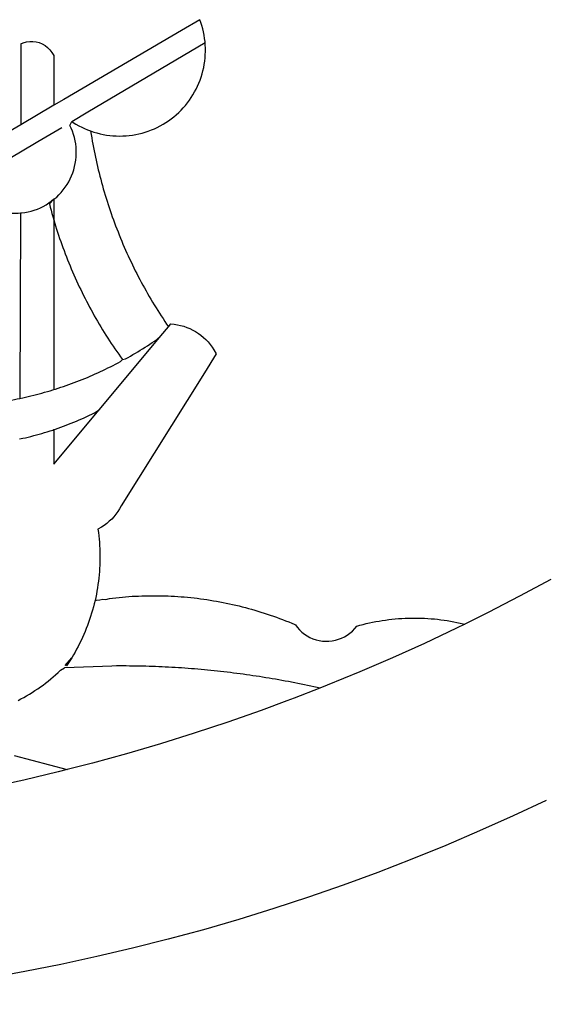
# Model space of a CAD drawing. Extents: x 183020 to 183685, y 1670550 to 1671364.
# Drawn here: x 183462 to 183463, y 1670602 to 1670604 of the extents above; entities that cross this region are included whole.
import ezdxf

# ---------------------------------------------------------------- set-up
doc = ezdxf.new("R2010")
doc.units = 0
doc.header["$LTSCALE"] = 10
doc.header["$MEASUREMENT"] = 0
doc.layers.add('BRAZAO', color=7, linetype='CONTINUOUS')
doc.layers.add('PRINT_A4_A3', color=7, linetype='CONTINUOUS')

# ---------------------------------------------------------------- blocks, each defined once
blk = doc.blocks.new('Logo_Prefeitura')
at = {"layer": 'BRAZAO'}
for points in [[(216.66, -875.43), (209.2, -878.94), (201.68, -882.31), (194.1, -885.56), (186.47, -888.67), (178.78, -891.65), (171.04, -894.5), (163.26, -897.21), (155.43, -899.78), (147.55, -902.21), (139.63, -904.51), (131.68, -906.67), (123.69, -908.69)], [(217.65, -825.78), (210.66, -829.55), (203.6, -833.2), (198.34, -835.81)], [(138.81, -699.93), (134.71, -702.33)], [(139.99, -705.09), (139.97, -704.86), (139.88, -704.13), (139.76, -703.41), (139.62, -702.69), (139.45, -701.97), (139.25, -701.27), (139.03, -700.57), (138.81, -699.93)], [(134.71, -702.33), (108.21, -717.87)], [(98.61, -705.36), (98.55, -723.53)], [(98.61, -705.36), (99.14, -705.13), (99.84, -704.92), (100.57, -704.81), (101.3, -704.8), (101.3, -704.8), (102.02, -704.89), (102.73, -705.08), (103.41, -705.37), (104.04, -705.74), (104.61, -706.2), (105.12, -706.73), (105.54, -707.33), (106, -707.99)], [(113.67, -720.67), (139.99, -705.09)], [(114.25, -724.94), (114.98, -725.19), (115.68, -725.4), (116.39, -725.58), (117.11, -725.73), (117.83, -725.86), (118.56, -725.95), (119.29, -726.03), (120.02, -726.07), (120.75, -726.08), (121.49, -726.07), (122.22, -726.03), (122.95, -725.96), (123.67, -725.87), (124.4, -725.74), (125.12, -725.59), (125.83, -725.41), (126.53, -725.21), (127.23, -724.98), (127.91, -724.72), (128.59, -724.44), (129.25, -724.13), (129.91, -723.79), (130.55, -723.43), (131.17, -723.05), (131.78, -722.64), (132.38, -722.21), (132.95, -721.76), (133.51, -721.29), (134.06, -720.79), (134.58, -720.28), (135.08, -719.74), (135.56, -719.19), (136.02, -718.62), (136.46, -718.03), (136.88, -717.43), (137.27, -716.81), (137.64, -716.17), (137.98, -715.53), (138.3, -714.87), (138.59, -714.19), (138.86, -713.51), (139.1, -712.82), (139.32, -712.12), (139.51, -711.41), (139.67, -710.69), (139.8, -709.97), (139.91, -709.25), (139.99, -708.52), (140.04, -707.79), (140.06, -707.05), (140.06, -706.32), (140.03, -705.59), (139.99, -705.09)], [(106, -707.99), (106, -719.17)], [(106, -719.17), (98.55, -723.53)], [(108.21, -717.87), (106, -719.17)], [(110.05, -722.81), (113.67, -720.67)], [(98.55, -723.53), (70.96, -739.71)], [(106, -740.3), (106.64, -739.82), (107.16, -739.31), (107.66, -738.77), (108.13, -738.2), (108.57, -737.61), (108.97, -737), (109.34, -736.37), (109.68, -735.72), (109.98, -735.05), (110.25, -734.37), (110.48, -733.67), (110.67, -732.96), (110.82, -732.24), (110.93, -731.52), (111.01, -730.79), (111.04, -730.06), (111.04, -729.32), (111, -728.59), (110.91, -727.86), (110.79, -727.14), (110.63, -726.42), (110.43, -725.72), (110.2, -725.02), (109.92, -724.34), (109.61, -723.68), (110.05, -722.81)], [(110.05, -722.81), (110.34, -723.01), (110.97, -723.4), (111.61, -723.76), (112.26, -724.09), (112.92, -724.41), (113.6, -724.69), (114.25, -724.94)], [(102.4, -727.33), (106, -725.21)], [(106, -725.21), (107.81, -724.13)], [(114.25, -724.94), (114.39, -725.77), (114.51, -726.5), (114.63, -727.22), (114.76, -727.94), (114.9, -728.66), (115.04, -729.38), (115.19, -730.1), (115.34, -730.82), (115.5, -731.53), (115.66, -732.25), (115.82, -732.96), (115.99, -733.68), (116.17, -734.39), (116.35, -735.1), (116.53, -735.81), (116.72, -736.52), (116.92, -737.22), (117.12, -737.93), (117.32, -738.63), (117.53, -739.34), (117.75, -740.04), (117.97, -740.74), (118.19, -741.44), (118.42, -742.13), (118.65, -742.83), (118.89, -743.52), (119.13, -744.21), (119.38, -744.9), (119.63, -745.59), (119.89, -746.28), (120.15, -746.97), (120.42, -747.65), (120.69, -748.33), (120.97, -749.01), (121.25, -749.69), (121.53, -750.36), (121.82, -751.04), (122.12, -751.71), (122.42, -752.38), (122.72, -753.04), (123.03, -753.71), (123.34, -754.37), (123.66, -755.03), (123.98, -755.69), (124.31, -756.35), (124.64, -757), (124.97, -757.66), (125.32, -758.31), (125.66, -758.95), (126.01, -759.6), (126.36, -760.24), (126.72, -760.88), (127.08, -761.52), (127.45, -762.15), (127.82, -762.79), (128.19, -763.42), (128.57, -764.05), (128.96, -764.67), (129.35, -765.29), (129.74, -765.91), (130.13, -766.53), (130.53, -767.14), (130.94, -767.75), (131.35, -768.36), (131.76, -768.97)], [(98.53, -729.62), (102.4, -727.33)], [(89.7, -734.84), (98.53, -729.62)], [(98.48, -743.38), (98.75, -743.36), (99.48, -743.27), (100.2, -743.14), (100.91, -742.97), (101.61, -742.76), (102.31, -742.51), (102.98, -742.23), (103.64, -741.91), (104.28, -741.56), (106, -740.3)], [(106, -740.3), (104.99, -741.36), (105.18, -742.07), (105.37, -742.78), (105.56, -743.49), (105.76, -744.2), (106, -744.9)], [(106, -740.3), (105.51, -740.75), (106, -740.3)], [(106, -740.3), (106, -744.9)], [(94.45, -743.23), (95.1, -743.24), (95.82, -743.34), (96.55, -743.4), (97.28, -743.43), (98.02, -743.42), (98.48, -743.38)], [(98.48, -743.38), (98.34, -785.06)], [(106, -744.9), (106.4, -746.3), (106.62, -747), (106.84, -747.7), (107.07, -748.4), (107.31, -749.09), (107.54, -749.78), (107.79, -750.48), (108.04, -751.17), (108.29, -751.85), (108.55, -752.54), (108.82, -753.22), (109.09, -753.91), (109.36, -754.59), (109.64, -755.27), (109.92, -755.94), (110.21, -756.62), (110.5, -757.29), (110.8, -757.96), (111.1, -758.63), (111.41, -759.29), (111.72, -759.96), (112.04, -760.62), (112.36, -761.28), (112.68, -761.94), (113.02, -762.59), (113.35, -763.24), (113.69, -763.89), (114.03, -764.54), (114.38, -765.19), (114.74, -765.83), (115.09, -766.47), (115.46, -767.11), (115.82, -767.74), (116.19, -768.37), (116.57, -769), (116.95, -769.63), (117.34, -770.26), (117.72, -770.88), (118.12, -771.5), (118.52, -772.11), (118.92, -772.73), (119.32, -773.34), (119.73, -773.94), (120.15, -774.55), (120.57, -775.15), (120.99, -775.75), (121.42, -776.34)], [(106, -744.9), (106, -783.07)], [(130.08, -770.99), (131.76, -768.97)], [(131.76, -768.97), (132.31, -768.32), (132.31, -768.32), (133.04, -768.39), (133.76, -768.5), (134.48, -768.65), (135.19, -768.85), (135.88, -769.09), (136.56, -769.37), (137.22, -769.69), (137.86, -770.05), (138.47, -770.44), (139.06, -770.88), (139.63, -771.35), (140.17, -771.85), (140.67, -772.38), (141.14, -772.94), (141.58, -773.53), (141.98, -774.14), (142.5, -775.07), (139.83, -779.35)], [(121.42, -776.34), (122.12, -776.17), (122.68, -775.86), (123.23, -775.55), (123.78, -775.23), (124.33, -774.9), (124.87, -774.58), (125.41, -774.24), (125.95, -773.91), (126.49, -773.57), (127.03, -773.22), (127.56, -772.88), (128.09, -772.53), (128.62, -772.17), (129.14, -771.81), (130.08, -770.99)], [(123.4, -778.99), (130.08, -770.99)], [(106, -783.07), (106.37, -782.96), (106.98, -782.76), (107.58, -782.56), (108.19, -782.36), (108.79, -782.15), (109.39, -781.94), (109.99, -781.73), (110.58, -781.5), (111.18, -781.28), (111.77, -781.05), (112.36, -780.82), (112.95, -780.58), (113.54, -780.33), (114.13, -780.09), (114.71, -779.83), (115.29, -779.58), (115.87, -779.32), (116.45, -779.05), (117.03, -778.79), (117.6, -778.51), (118.17, -778.23), (118.74, -777.95), (119.31, -777.67), (119.88, -777.38), (120.44, -777.08), (121, -776.78), (121.42, -776.34)], [(116.17, -787.64), (123.4, -778.99)], [(139.83, -779.35), (121.16, -809.25), (120.79, -809.89), (120.4, -810.5), (119.96, -811.09), (119.5, -811.66), (119, -812.19), (118.47, -812.7), (117.91, -813.18), (117.32, -813.62), (116.71, -814.03), (115.9, -814.49), (116, -815.22), (116.09, -815.95), (116.16, -816.68), (116.23, -817.41), (116.28, -818.14), (116.31, -818.87), (116.34, -819.61), (116.35, -820.34), (116.35, -821.07), (116.34, -821.81), (116.32, -822.54), (116.28, -823.27), (116.24, -824), (116.17, -824.73), (116.1, -825.46), (116.02, -826.19), (115.92, -826.92), (115.81, -827.64), (115.69, -828.37), (115.55, -829.09), (115.41, -829.81), (115.25, -830.5)], [(98.34, -785.06), (99, -784.93), (99.62, -784.79), (100.24, -784.65), (100.86, -784.5), (101.48, -784.35), (102.1, -784.19), (102.71, -784.02), (103.32, -783.86), (103.94, -783.69), (104.55, -783.51), (105.16, -783.33), (105.77, -783.15), (106, -783.07)], [(92.3, -786.13), (92.75, -786.06), (93.37, -785.97), (94, -785.87), (94.63, -785.77), (95.26, -785.67), (95.89, -785.55), (96.51, -785.44), (97.13, -785.32), (97.76, -785.19), (98.34, -785.06)], [(106, -799.82), (116.17, -787.64)], [(106, -792.09), (106.34, -791.97), (106.94, -791.76), (107.54, -791.55), (108.14, -791.33), (108.74, -791.11), (109.33, -790.88), (109.92, -790.64), (110.51, -790.41), (111.1, -790.16), (111.68, -789.91), (112.27, -789.66), (112.85, -789.4), (113.43, -789.13), (114, -788.86), (114.57, -788.59), (115.14, -788.31), (116.17, -787.64)], [(98.31, -794.18), (99, -794.04), (99.62, -793.9), (100.24, -793.75), (100.86, -793.6), (101.47, -793.44), (102.09, -793.27), (102.7, -793.1), (103.31, -792.93), (103.92, -792.75), (104.53, -792.56), (105.14, -792.37), (105.74, -792.17), (106, -792.09)], [(106, -792.09), (106, -799.82)], [(117.68, -830.28), (118.48, -830.03), (119.21, -829.95), (119.94, -829.87), (120.67, -829.79), (121.4, -829.72), (122.13, -829.66), (122.86, -829.61), (123.59, -829.56), (124.32, -829.52), (125.06, -829.49), (125.79, -829.46), (126.52, -829.44), (127.26, -829.43), (127.99, -829.42), (128.72, -829.42), (128.72, -829.42), (129.46, -829.42), (130.19, -829.44), (130.92, -829.46), (131.66, -829.48), (132.39, -829.51), (133.12, -829.55), (133.85, -829.6), (134.58, -829.65), (135.32, -829.71), (136.05, -829.78), (136.78, -829.85), (137.51, -829.93), (138.23, -830.01), (138.96, -830.11), (139.69, -830.2), (140.41, -830.31), (141.14, -830.42), (141.86, -830.54), (142.58, -830.66), (143.31, -830.8), (144.03, -830.93), (144.75, -831.08), (145.46, -831.23), (146.18, -831.39), (146.89, -831.55), (147.61, -831.72), (148.32, -831.9), (149.03, -832.08), (149.74, -832.27), (150.44, -832.47), (151.15, -832.67), (151.85, -832.88), (152.55, -833.1), (153.25, -833.32), (153.95, -833.54), (154.64, -833.78), (155.34, -834.02), (156.03, -834.27), (156.72, -834.52), (157.4, -834.78), (158.09, -835.05), (158.77, -835.32), (159.45, -835.59), (159.97, -835.82)], [(115.25, -830.5), (115.08, -831.24), (114.89, -831.95), (114.7, -832.65), (114.49, -833.36), (114.27, -834.06), (114.04, -834.75), (113.8, -835.45), (113.55, -836.13), (113.28, -836.82), (113.01, -837.5), (112.72, -838.17), (112.42, -838.84), (112.11, -839.51), (111.79, -840.17), (111.45, -840.82), (111.11, -841.47), (110.76, -842.11), (110.39, -842.74), (110.01, -843.37)], [(115.25, -830.5), (115.58, -830.45), (116.3, -830.33), (117.03, -830.23), (117.03, -830.23), (117.68, -830.28)], [(159.97, -835.82), (160.27, -835.94), (160.71, -836.53), (161.2, -837.08), (161.73, -837.59), (162.3, -838.05), (162.91, -838.45), (163.55, -838.8), (164.22, -839.1), (164.92, -839.33), (165.63, -839.51), (166.36, -839.62), (167.09, -839.67), (167.82, -839.65), (168.55, -839.58), (169.27, -839.43), (169.97, -839.23), (170.66, -838.97), (171.32, -838.65), (171.94, -838.27), (172.54, -837.84), (173.09, -837.36), (173.6, -836.83), (174.07, -836.25), (174.78, -836.05), (175.49, -835.87), (176.2, -835.7), (176.92, -835.53), (177.64, -835.38), (178.36, -835.24), (179.08, -835.12), (179.8, -835), (180.53, -834.89), (181.26, -834.8), (181.98, -834.71), (182.71, -834.64), (183.44, -834.58), (184.18, -834.53), (184.91, -834.49), (185.64, -834.46), (186.38, -834.45), (187.11, -834.44), (187.11, -834.44), (187.84, -834.45), (188.58, -834.47), (189.31, -834.5), (190.04, -834.54), (190.77, -834.59), (191.5, -834.65), (192.23, -834.73), (192.96, -834.81), (193.69, -834.91), (194.41, -835.02), (195.14, -835.14), (195.86, -835.27), (196.58, -835.41), (197.29, -835.56), (198.01, -835.73), (198.34, -835.81)], [(198.34, -835.81), (196.49, -836.73), (189.31, -840.13), (182.07, -843.4), (174.78, -846.55), (167.43, -849.57), (165.79, -850.22)], [(114.82, -845.39), (108.4, -845.64)], [(110.01, -843.37), (108.52, -845.15), (110.01, -843.37)], [(110.01, -843.37), (108.82, -845.22), (110.01, -843.37)], [(110.01, -843.37), (109.63, -844), (110.01, -843.37)], [(159.09, -848.81), (158.7, -848.74), (157.98, -848.61), (157.26, -848.47), (156.54, -848.34), (155.82, -848.22), (155.09, -848.09), (154.37, -847.97), (153.65, -847.85), (152.92, -847.73), (152.2, -847.62), (151.47, -847.51), (150.75, -847.4), (150.02, -847.29), (149.3, -847.19), (148.57, -847.09), (147.84, -846.99), (147.12, -846.89), (146.39, -846.8), (145.66, -846.71), (144.93, -846.62), (144.21, -846.54), (143.48, -846.46), (142.75, -846.38), (142.02, -846.3), (141.29, -846.23), (140.56, -846.15), (139.83, -846.08), (139.1, -846.02), (138.37, -845.95), (137.64, -845.89), (136.91, -845.83), (136.17, -845.78), (135.44, -845.72), (134.71, -845.67), (133.98, -845.63), (133.25, -845.58), (132.52, -845.54), (131.78, -845.5), (131.05, -845.46), (130.32, -845.43), (129.59, -845.39), (128.85, -845.37), (128.12, -845.34), (127.39, -845.32), (126.65, -845.29), (125.92, -845.28), (125.19, -845.26), (124.45, -845.25), (123.72, -845.23), (122.99, -845.23), (122.25, -845.22), (121.52, -845.22), (120.79, -845.22), (120.79, -845.22), (120.05, -845.22), (119.01, -845.23), (114.82, -845.39)], [(97.97, -852.98), (98.62, -852.64), (99.26, -852.29), (99.89, -851.92), (100.52, -851.55), (101.15, -851.16), (101.76, -850.76), (102.37, -850.35), (102.97, -849.93), (103.57, -849.5), (104.15, -849.06), (104.73, -848.6), (105.3, -848.14), (105.86, -847.67), (106.41, -847.18), (106.95, -846.69), (107.48, -846.19), (108.4, -845.64)], [(165.79, -850.22), (165.17, -850.07), (164.45, -849.92), (163.74, -849.76), (163.02, -849.61), (162.3, -849.46), (161.58, -849.31), (160.86, -849.16), (160.14, -849.02), (159.42, -848.88), (159.09, -848.81)], [(165.79, -850.22), (160.04, -852.47), (158.38, -853.08)], [(158.38, -853.08), (152.59, -855.23), (145.1, -857.86), (137.56, -860.36), (129.98, -862.73), (122.35, -864.96), (114.7, -867.07), (109, -868.53)], [(97.09, -865.32), (109, -868.53)], [(109, -868.53), (107, -869.04), (99.27, -870.87), (91.51, -872.57), (83.73, -874.13), (75.91, -875.56), (68.08, -876.85), (60.22, -878), (52.34, -879.02), (44.45, -879.9), (36.54, -880.64), (28.62, -881.24), (20.69, -881.7), (12.75, -882.03), (4.81, -882.21), (-3.13, -882.26), (-8.08, -882.2)], [(123.69, -908.69), (115.66, -910.57), (107.6, -912.31), (99.51, -913.91), (91.4, -915.37), (83.26, -916.68), (75.1, -917.86), (66.92, -918.89), (58.73, -919.77), (50.52, -920.52), (42.3, -921.12), (39.32, -921.28)]]:
    blk.add_lwpolyline(points, dxfattribs=at)

msp = doc.modelspace()

# ---------------------------------------------------------------- block references
at = {"layer": 'PRINT_A4_A3', "linetype": 'Continuous', "xscale": 0.009945506928488612, "yscale": 0.009945506928488612, "zscale": 0.00994550699641468}
msp.add_blockref('Logo_Prefeitura', (183461.1995, 1670610.6862), dxfattribs=at)

doc.saveas('drawing.dxf')
